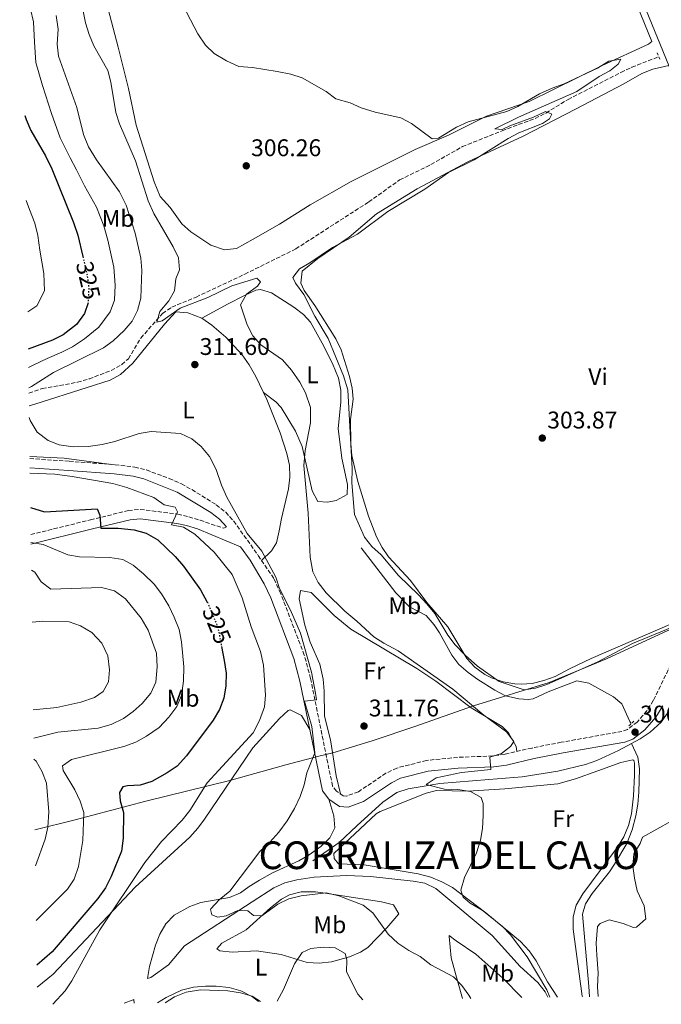
# Model space of a CAD drawing. Units: metres. Extents: x 597604 to 601064, y 4701356 to 4703718.
# Drawn here: x 597629 to 597896, y 4701356 to 4701765 of the extents above; entities that cross this region are included whole.
import ezdxf
from ezdxf.enums import TextEntityAlignment as Align

# ---------------------------------------------------------------- set-up
doc = ezdxf.new("R2010")
doc.units = ezdxf.units.M
doc.header["$MEASUREMENT"] = 0
for name, pattern in [('DGN Style 2', [1.7399219301090239, 1.043953158065414, -0.6959687720436097]), ('DGN Style 3', [2.435890702152634, 1.739921930109024, -0.6959687720436097]), ('DGN Style 5', [1.217945351076317, 0.5219765790327072, -0.6959687720436097])]:
    doc.linetypes.add(name, pattern=pattern)
for name, color, linetype, lineweight in [('Acequia sin especificar', 4, 'Continuous', 0), ('Camino', 7, 'DGN Style 3', 0), ('Cota de curva de nivel directora', 7, 'Continuous', 0), ('Cota de punto acotado terreno', 7, 'Continuous', 0), ('Curva de nivel directora', 30, 'Continuous', 30), ('Curva de nivel directora no vista', 30, 'DGN Style 5', 30), ('Curva de nivel intermedia', 30, 'Continuous', 0), ('Etiqueta de uso rústico', 92, 'Continuous', 0), ('Límite de municipio', 7, 'Continuous', 0), ('Línea de cambio de uso (parcela vista)', 92, 'Continuous', 0), ('Margen derecho', 7, 'Continuous', 0), ('Pontón-alcantarilla (pasos de agua)', 1, 'DGN Style 2', 0), ('Punto acotado terreno (símbolo)', 7, 'Continuous', 0), ('Texto de Área (paraje) menor', 7, 'Continuous', 0), ('Vaguada', 142, 'DGN Style 3', 13)]:
    doc.layers.add(name, color=color, linetype=linetype, lineweight=lineweight)
doc.styles.add('Style-Arial', font='arial.ttf')

# ---------------------------------------------------------------- blocks, each defined once
blk = doc.blocks.new('5PATER')
at = {"layer": 'Punto acotado terreno (símbolo)', "linetype": 'Continuous', "lineweight": 0}
h = blk.add_hatch(color=51, dxfattribs=at)
edge = h.paths.add_edge_path()
edge.add_ellipse((0, 0), major_axis=(-0.1095731443231308, -0.1110710700762829), ratio=0.9994222409660317, start_angle=0, end_angle=360)

msp = doc.modelspace()

# ---------------------------------------------------------------- linework, layer by layer
at = {"layer": 'Acequia sin especificar', "color": 4, "linetype": 'Continuous', "lineweight": 0}
for points in [[(597883.2100000001, 4701473.01, 306.2599999999948), (597882.5899999999, 4701473.850000001, 306.5), (597879.3099999996, 4701481.210000001, 306.0099999999948), (597875.7999999998, 4701484.16, 306.0299999999988), (597865.5099999999, 4701489.779999999, 305.7700000000041), (597860.6200000001, 4701490.810000001, 305.7700000000041), (597848.6900000004, 4701486.199999999, 305.5200000000041), (597842.5300000003, 4701483.26, 305.5200000000041), (597840.3300000001, 4701483.09, 305.7700000000041), (597836.5599999996, 4701483.289999999, 305.6600000000035), (597831.0300000003, 4701484.609999999, 305.5099999999948), (597826.5599999996, 4701486.869999999, 305.3899999999995), (597819.5199999996, 4701491.390000001, 305.2100000000065), (597815.4199999999, 4701494.220000001, 305.1199999999953), (597811.6699999999, 4701497.560000001, 305.0299999999988), (597808.6799999997, 4701501.449999999, 305), (597803.5199999996, 4701510.689999999, 305.2799999999988), (597801.3099999996, 4701514.09, 305.0800000000018), (597798.04, 4701517.880000001, 304.7899999999936), (597791.1200000001, 4701521.52, 304.5399999999936), (597785.4500000002, 4701527.310000001, 304.5399999999936), (597771.0199999996, 4701546.01, 304.5399999999936)], [(597883.2199999997, 4701464.720000001, 306.1900000000023), (597886.8799999999, 4701466.720000001, 306.1100000000006), (597891.0499999998, 4701469.51, 305.9799999999959), (597895.6100000005, 4701473.630000001, 305.5500000000029), (597898.5199999996, 4701477.710000001, 305.2400000000052), (597903.9800000006, 4701489.689999999, 305.2400000000052), (597907.9699999997, 4701497.039999999, 305.1000000000058), (597910.8499999996, 4701501.49, 304.9900000000052), (597914.1600000003, 4701505.25, 304.8800000000047), (597917.9900000002, 4701508.480000001, 304.75), (597927.8099999996, 4701513.779999999, 304.2599999999948), (597937.79, 4701517.84, 303.9199999999983), (597943.8899999997, 4701520.66, 303.7299999999959), (597957.4100000003, 4701526.300000001, 302.7899999999936), (597971.0999999996, 4701531.58, 303.0399999999936)], [(597750.9400000004, 4701416.050000001, 312.6000000000058), (597761.9699999997, 4701423.600000001, 312.2599999999948), (597769.2300000006, 4701430.5, 311.8600000000006), (597780.0099999999, 4701440.439999999, 310.3899999999995), (597785.8700000001, 4701444.350000001, 310.0500000000029), (597790.6399999997, 4701445.939999999, 309.8999999999942), (597795.4900000002, 4701446.810000001, 309.8999999999942), (597803.7400000002, 4701448.189999999, 308.9199999999983), (597824.0099999999, 4701449.77, 308.429999999993), (597837.9100000003, 4701450.9, 307.3699999999953), (597852.75, 4701453.24, 307.1999999999971), (597864.1299999999, 4701456.050000001, 306.6399999999995), (597868.8700000001, 4701457.699999999, 306.4700000000012), (597877.9299999997, 4701461.83, 306.3099999999977), (597883.2199999997, 4701464.720000001, 306.1900000000023)], [(597865.8799999999, 4701359.619999999, 307.1000000000058), (597865.5300000003, 4701363.890000001, 307.179999999993), (597862.9500000002, 4701393.82, 306.929999999993), (597864.1399999997, 4701398.140000001, 306.929999999993), (597866.9400000004, 4701402.49, 306.929999999993), (597874.1100000005, 4701411.41, 307.1699999999983), (597876.2400000002, 4701414.640000001, 307.1300000000047), (597881.2999999998, 4701423.279999999, 306.929999999993), (597883.5599999996, 4701428.859999999, 306.929999999993), (597885.0599999996, 4701434.699999999, 306.3899999999995), (597885.9100000003, 4701439.600000001, 305.6999999999971), (597886.2699999996, 4701444.560000001, 305.4499999999971), (597886.6500000004, 4701454.17, 306.0399999999936), (597885.8799999999, 4701459.029999999, 306.1900000000023), (597883.2199999997, 4701464.720000001, 306.1900000000023)]]:
    msp.add_polyline3d(points, dxfattribs=at)
at = {"layer": 'Camino', "color": 7, "linetype": 'DGN Style 3', "lineweight": 0}
for points in [[(597633.510000002, 4701583.060000001, 317.3800000000046), (597649.889999999, 4701581.940000001, 317.050000000003), (597668.9400000017, 4701580.53, 317.2200000000011), (597677.109999999, 4701579.560000001, 317.3300000000019), (597681.9400000015, 4701578.330000001, 317.3899999999995), (597691.3899999997, 4701574.810000001, 317.520000000004), (597696.4400000012, 4701572.53, 317.4799999999959), (597700.8299999988, 4701570.190000001, 317.300000000003), (597710.8999999983, 4701563.850000001, 316.6699999999983), (597714.839999999, 4701560.76, 316.3800000000046), (597718.1600000004, 4701557.09, 316.1000000000058), (597728.1299999993, 4701543.140000001, 315.1600000000036)], [(597633.9499999977, 4701551.52, 328.8999999999944), (597658.6799999999, 4701557.610000002, 324.2899999999936), (597674.4499999991, 4701561.470000001, 322.3899999999995), (597679.370000001, 4701561.970000002, 321.5000000000001), (597694.9699999981, 4701559.970000002, 318.6100000000007), (597699.480000001, 4701558.850000001, 317.1399999999995), (597704.1999999996, 4701557.430000001, 316.4400000000024), (597714.07, 4701554.130000001, 316.1699999999982), (597715.1499999973, 4701554.670000002, 316.1000000000058)], [(597899.57, 4701497.5, 305.9100000000034), (597892.319999999, 4701482.540000002, 306.0099999999948), (597889.6799999992, 4701478.330000001, 306.1000000000058), (597885.6400000004, 4701473.660000003, 306.2599999999948), (597881.6000000013, 4701470.52, 306.4199999999982), (597879.3099999981, 4701469.720000002, 306.5000000000001), (597854.1000000018, 4701465.290000001, 307.479999999996), (597841.9899999973, 4701462.880000002, 308.7100000000065), (597830.6499999982, 4701460.270000001, 309.4400000000024), (597825.6999999994, 4701459.590000002, 309.6999999999972), (597811.0799999969, 4701458.99, 310.4199999999983), (597798.1499999987, 4701457.730000001, 310.9100000000035), (597785.8599999995, 4701454.560000002, 311.6499999999942), (597781.3599999979, 4701452.420000001, 311.9199999999984), (597769.9200000005, 4701444.720000001, 312.6300000000047), (597765.0700000002, 4701442.900000001, 312.8099999999976), (597763.6599999998, 4701443, 312.8699999999954), (597760.800000001, 4701444.990000002, 313.6100000000006), (597759.1700000014, 4701447.07, 313.8500000000059), (597750.0499999997, 4701491.710000001, 315.0000000000002), (597747.4600000014, 4701501.440000001, 315.1600000000036), (597737.6900000013, 4701527, 315.3300000000017), (597734.77, 4701533.280000002, 315.2799999999991), (597728.1299999993, 4701543.140000001, 315.1600000000036)]]:
    msp.add_polyline3d(points, dxfattribs=at)
at = {"layer": 'Curva de nivel directora', "color": 30, "linetype": 'Continuous', "lineweight": 30, "elevation": 325, "flags": 128}
for points in [[(597631.519999998, 4701725.470000001), (597631.9699999995, 4701723.87), (597633.9099999998, 4701719.279999999), (597640.0599999987, 4701708.720000001), (597642.6899999996, 4701703.430000001), (597651.7199999996, 4701681.140000001), (597653.480000001, 4701675.810000001), (597655.5099999983, 4701666.949999999)], [(597657.6899999998, 4701647.730000001), (597656.2599999993, 4701643.250000002), (597652.8399999995, 4701638.740000002), (597647.3900000001, 4701634.420000001), (597642.9100000008, 4701632.17), (597632.8700000005, 4701628.530000002)], [(597633.789999999, 4701562.689999999), (597639.6099999994, 4701560.890000002), (597661.4800000007, 4701562.15), (597662.5999999982, 4701559.500000002), (597663.0000000006, 4701554.190000001), (597670.2299999992, 4701554.190000001), (597676.8299999996, 4701553.42), (597681.85, 4701552.15), (597686.6699999989, 4701549.32), (597693.9099999986, 4701542.420000001), (597697.2500000002, 4701538.42), (597704.3400000002, 4701528.590000002), (597707.199999999, 4701523.420000002)], [(597713.1099999989, 4701505.07), (597714.26, 4701499.17), (597715.04, 4701493.970000001), (597714.9500000007, 4701488.730000001), (597714.079999999, 4701483.53), (597712.1900000002, 4701478.900000001), (597709.5999999996, 4701474.439999999), (597698.5600000002, 4701459.560000001), (597694.72, 4701455.36), (597690.5999999985, 4701452.53), (597684.1199999986, 4701448.940000001), (597679.3299999986, 4701447.510000001), (597674.1299999995, 4701447.210000001), (597672.1200000001, 4701446.699999999), (597670.7000000008, 4701444.390000002), (597670.9899999991, 4701440.920000001), (597672.4299999987, 4701436.050000001), (597672.319999999, 4701425.430000002), (597671.539999999, 4701420.030000002), (597667.2499999997, 4701409.460000001), (597664.8899999993, 4701404.86), (597661.7499999988, 4701400.320000002), (597642.7299999997, 4701378.180000001), (597636.449999999, 4701372.770000001)]]:
    msp.add_lwpolyline(points, dxfattribs=at)
at = {"layer": 'Curva de nivel directora no vista', "color": 30, "linetype": 'DGN Style 5', "lineweight": 30, "elevation": 325, "flags": 128}
for points in [[(597655.5099999983, 4701666.949999999), (597657.3500000001, 4701658.949999999), (597658.0000000005, 4701653.990000002), (597657.769999998, 4701648.010000001), (597657.6899999998, 4701647.730000001)], [(597707.199999999, 4701523.420000002), (597707.369999999, 4701523.130000001), (597711.6000000001, 4701512.84), (597713.1099999989, 4701505.07)]]:
    msp.add_lwpolyline(points, dxfattribs=at)
at = {"layer": 'Curva de nivel intermedia', "color": 30, "linetype": 'Continuous', "lineweight": 0, "flags": 128}
for points, elevation in [([(597629.3200000009, 4701882.930000001), (597631.29, 4701879.91), (597635.3200000002, 4701868.689999999), (597641.3000000014, 4701840.109999998), (597648.2999999998, 4701810.91), (597650.3700000017, 4701800.039999999), (597652.8600000017, 4701782.510000001), (597656.7000000018, 4701763.939999999), (597658.0899999999, 4701759.140000001), (597660.1399999995, 4701754.390000001), (597665.9600000001, 4701744.279999999), (597667.1900000017, 4701739.430000001), (597669.2900000004, 4701726.81), (597670.7300000021, 4701722.02), (597677.4000000019, 4701706.720000001), (597682.6299999999, 4701690.119999999), (597685.0599999996, 4701684.819999999)], 310), ([(597695.4599999998, 4701774.32), (597703.320000001, 4701759.439999999), (597706.5000000016, 4701754.779999998), (597710.0900000014, 4701751.300000001), (597715.1800000009, 4701748.29), (597720.2700000004, 4701745.909999999), (597726.0000000015, 4701745.429999999), (597736.1300000013, 4701743.84), (597741.8300000009, 4701742.710000001), (597746.5899999996, 4701741.159999999), (597756.4900000015, 4701735.48), (597760.5999999997, 4701732.42), (597766.5200000008, 4701730.789999999), (597771.0899999995, 4701728.75), (597776.8200000004, 4701726.970000001), (597787.5500000016, 4701724.539999999), (597791.9500000004, 4701722.16), (597800.4700000009, 4701715.88), (597803.1799999999, 4701716.17), (597810.6000000008, 4701720.71), (597815.5300000015, 4701722.9), (597831.5600000002, 4701727.25), (597836.1399999999, 4701729.25), (597845.1600000011, 4701734.59), (597850.2900000009, 4701736.92), (597855.3899999993, 4701738.689999999), (597869.2200000007, 4701745.17), (597873.91, 4701748.029999998), (597878.8400000008, 4701748.899999999), (597877.7900000003, 4701746.800000001), (597874.3000000012, 4701744.029999999), (597869.9000000001, 4701741.66), (597860.6300000009, 4701735.48), (597836.3700000001, 4701724.880000001), (597826.5599999999, 4701720.01), (597829.6500000012, 4701719.689999999), (597832.8300000018, 4701721.230000001), (597842.6199999999, 4701724.809999999), (597847.5900000008, 4701727.21)], 305.0000000000001), ([(597633.7900000013, 4701769.73), (597635.11, 4701764.42), (597635.4500000019, 4701755.970000001), (597636.0199999998, 4701747.599999999), (597638.74, 4701737.99), (597642.4700000006, 4701726.34), (597646.1400000006, 4701716.3), (597650.3099999992, 4701707.969999999), (597652.910000001, 4701702.96), (597656.2400000015, 4701696.3), (597661.2599999994, 4701687.49), (597664.2600000012, 4701679.679999999), (597665.9100000008, 4701673.769999999), (597668.4600000011, 4701662.600000001), (597668.9000000014, 4701655.13), (597668.66, 4701648.84), (597666.8699999996, 4701644.060000001), (597662.2000000004, 4701637.599999999), (597656.2100000001, 4701632.78), (597651.2400000013, 4701629.51), (597646.7599999999, 4701627.270000001), (597640.7800000006, 4701624.630000001), (597635.2400000019, 4701622.050000001), (597632.9800000021, 4701620.84)], 319.9999999999999), ([(597644.5200000001, 4701767.109999999), (597645.2700000011, 4701761.390000001), (597644.9200000003, 4701755.21), (597645.3800000006, 4701750.23), (597652.9700000014, 4701728.81), (597655.8500000002, 4701717.649999999), (597657.9300000012, 4701712.509999999), (597661.2500000005, 4701707.130000001), (597670.8000000013, 4701693.829999999), (597673.5599999996, 4701688.329999999), (597677.2300000021, 4701676.609999999), (597679.57, 4701666.259999999), (597680.0100000004, 4701661.27), (597679.540000001, 4701649.66), (597678.2800000003, 4701644.550000001), (597675.9600000002, 4701640.119999998), (597672.7100000002, 4701636.210000001), (597668.1300000004, 4701631.939999999), (597664.0500000011, 4701629.039999999), (597643.3500000011, 4701618.789999999), (597634.1700000013, 4701613.03), (597633.1000000006, 4701612.470000001)], 315.0000000000001), ([(597847.5900000008, 4701727.21), (597850.1700000003, 4701726.119999999), (597849.2000000001, 4701724.109999999), (597846.2899999999, 4701722.189999999), (597836.5199999999, 4701718.289999999), (597832.0600000008, 4701716.029999999), (597817.920000001, 4701707.12), (597807.2800000015, 4701701.829999999), (597797.5100000015, 4701694.949999999), (597782.1300000013, 4701685.609999998), (597769.4900000013, 4701676.259999999), (597759.1300000013, 4701670.77), (597749.7200000011, 4701664.32), (597745.4200000007, 4701661.819999999), (597742.7100000016, 4701658.21), (597743.7700000011, 4701655.960000001), (597747.2100000011, 4701651.16), (597751.8500000013, 4701642.25), (597757.3299999997, 4701632.939999999), (597763.7600000004, 4701617.359999999), (597765.5100000005, 4701611.680000001), (597767.2699999996, 4701578.839999998), (597767.16, 4701573.060000001), (597768.2300000007, 4701559.800000002)], 305.0000000000001), ([(597632.0099999999, 4701690.189999999), (597633.350000001, 4701686.439999999), (597635.6100000007, 4701680.850000001), (597636.8600000001, 4701675.630000001), (597637.7200000007, 4701669.600000001), (597639.3900000004, 4701659.949999998), (597639.6800000009, 4701652.659999999), (597636.3900000007, 4701646.48), (597632.6600000003, 4701644.01)], 330), ([(597685.0599999996, 4701684.819999999), (597693.0300000003, 4701671.009999998), (597695.2300000018, 4701666.380000002), (597695.7000000012, 4701661.46), (597694.0800000008, 4701657.680000001), (597693.550000001, 4701652.7), (597691.1900000006, 4701648.59), (597687.4600000002, 4701644.199999999), (597686.2599999999, 4701639.77), (597688.4600000015, 4701640.279999999), (597695.9100000013, 4701645.519999999), (597707.4200000004, 4701649.990000002), (597717.4299999995, 4701654.83), (597727.7200000002, 4701658.04), (597729.2699999993, 4701656.470000001), (597728.0100000009, 4701654.66), (597723.450000001, 4701651.289999999), (597720.97, 4701646.910000001), (597723.6900000002, 4701638.59), (597726.0800000018, 4701633.980000001), (597729.4400000013, 4701630.259999999), (597738.3700000009, 4701624.119999998), (597742.1300000005, 4701619.749999999), (597745.6100000006, 4701614.8), (597747.9599999998, 4701610.41), (597750.070000002, 4701604.259999999), (597750.0900000001, 4701597.84), (597747.8700000005, 4701586.469999999), (597747.2300000011, 4701580.140000001), (597749.0900000008, 4701560.369999999), (597749.9300000012, 4701542.079999999), (597750.9600000016, 4701536.029999998), (597753.2100000002, 4701531.56), (597756.600000001, 4701527.319999999), (597764.240000001, 4701519.74), (597769.2000000008, 4701515.520000001)], 310), ([(597633.2700000005, 4701600.079999999), (597633.7100000008, 4701598.930000001), (597636.5100000014, 4701594.050000001), (597641.0800000002, 4701590.52), (597645.7699999996, 4701588.789999999), (597651.5800000011, 4701587.929999999), (597657.7700000004, 4701588.060000001), (597663.5900000007, 4701588.890000001), (597668.8500000001, 4701590.159999999), (597678.9500000009, 4701593.449999999), (597683.8800000016, 4701594.349999999), (597696.020000001, 4701593.539999999), (597700.8100000009, 4701591.199999999), (597704.6900000012, 4701588.039999999), (597708.0500000007, 4701583.970000001), (597710.8899999993, 4701578.53), (597713.0599999997, 4701571.999999999), (597715.2800000014, 4701567.079999999), (597723.8100000009, 4701551.940000001)], 315), ([(597633.5900000001, 4701577.01), (597643.9500000002, 4701576.529999999), (597651.0600000003, 4701575.609999998), (597667.9200000003, 4701572.720000001), (597673.800000001, 4701571.08), (597685.0300000005, 4701566.960000001), (597689.2800000019, 4701563.9), (597693.8000000013, 4701562.899999999), (597694.7800000004, 4701560.92), (597692.3700000008, 4701555.539999999), (597697.2900000005, 4701554.609999999), (597702.0100000012, 4701551.63), (597709.9999999999, 4701544.220000001), (597717.5099999999, 4701534.939999999), (597721.6800000007, 4701525.279999999), (597725.4400000004, 4701513.17), (597729.2200000001, 4701502.939999999), (597730.5900000002, 4701497.259999999), (597731.3200000012, 4701484.88), (597730.8899999998, 4701479.909999999), (597728.8899999993, 4701474.359999999), (597726.2200000006, 4701469.23), (597707.2000000012, 4701448.359999999), (597699.89, 4701436.909999999), (597696.8300000001, 4701432.949999998), (597688.1900000012, 4701424.109999998), (597681.2300000007, 4701415.390000001), (597662.5300000012, 4701387.34), (597650.9200000018, 4701366.199999999), (597648.1299999999, 4701362.050000001), (597643.0800000007, 4701356.449999999)], 319.9999999999999), ([(597768.2300000007, 4701559.800000002), (597772.4500000007, 4701550.409999999), (597775.5399999997, 4701546.550000001), (597779.3000000014, 4701543.119999998), (597786.5800000015, 4701534.52), (597794.8600000006, 4701526.550000001), (597798.3000000005, 4701522.710000001), (597801.5900000008, 4701518.699999998), (597807.0400000003, 4701509.699999999), (597810.1200000002, 4701505.759999999), (597814.270000001, 4701501.409999999), (597819.4000000006, 4701496.890000001), (597828.3400000014, 4701490.54), (597838.7800000019, 4701487.08), (597843.3900000008, 4701487.730000001), (597848.1500000019, 4701489.270000001), (597868.9700000003, 4701498.510000001), (597883.6599999999, 4701506.34), (597904.8899999997, 4701514.999999999)], 305.0000000000001), ([(597723.8100000009, 4701551.940000001), (597729.7800000011, 4701544.600000001), (597735.6100000005, 4701533.859999999), (597737.1000000013, 4701529.079999999), (597741.7000000014, 4701520.149999999), (597745.89, 4701510.5), (597750.4499999998, 4701494.34), (597752.1700000009, 4701485.699999998), (597752.4800000016, 4701482.819999999), (597747.6100000012, 4701482.279999998), (597750.5200000014, 4701471.789999999), (597751.810000001, 4701460.83), (597748.4900000017, 4701452.57), (597747.4700000003, 4701447.649999999), (597745.7800000005, 4701442.749999999), (597743.4200000003, 4701437.74), (597740.4100000015, 4701432.699999998), (597736.9500000017, 4701427.890000001), (597733.1699999997, 4701423.720000002), (597729.03, 4701419.939999999), (597716.550000001, 4701403.49), (597712.0800000007, 4701399.769999999), (597708.7200000011, 4701396.05), (597708.5300000012, 4701395.789999999), (597709.0200000008, 4701393.570000002), (597711.5100000007, 4701392.640000001), (597715.0199999999, 4701393.15), (597719.9100000005, 4701395.470000001), (597724.0400000011, 4701395.220000001), (597726.4400000017, 4701393.32), (597729.8300000003, 4701393.180000001), (597736.4599999998, 4701398.05), (597740.9800000016, 4701400.180000001), (597746.1400000004, 4701401.45), (597756.5000000005, 4701402.680000001), (597761.7400000021, 4701401.550000001), (597771.8600000006, 4701397.679999999), (597775.8600000015, 4701394.390000002), (597782.3100000002, 4701385.569999999), (597786.2300000006, 4701381.900000001), (597790.7900000004, 4701378.81), (597795.510000001, 4701376.239999999), (597800.0400000018, 4701372.890000001), (597809.4500000018, 4701367.899999999), (597812.7900000013, 4701364.300000001), (597815.7300000006, 4701360.249999999), (597816.5700000009, 4701358.92)], 315.0000000000001), ([(597634.0000000015, 4701548.17), (597639.0000000015, 4701547.449999999), (597649.2400000008, 4701543.08), (597654.1700000016, 4701542.230000001), (597666.6799999997, 4701541.940000001), (597672.1500000014, 4701541.180000001), (597676.3600000002, 4701538.8), (597680.7400000012, 4701535.259999999), (597685.1500000012, 4701530.949999999), (597688.1300000007, 4701526.939999999), (597691.2000000018, 4701521.880000002), (597693.4999999997, 4701517.259999999)], 330.0000000000001), ([(597634.16, 4701536.720000001), (597635.6399999997, 4701535.84), (597638.1900000002, 4701531.910000001), (597642.2500000015, 4701528.859999999), (597663.2100000007, 4701529.519999999), (597668.7400000005, 4701528.09), (597673.230000001, 4701524.869999997), (597679.7100000008, 4701516.800000001), (597682.6100000021, 4701511.820000002), (597686.1400000014, 4701502.25), (597686.3800000006, 4701496.55), (597685.8700000009, 4701490.17), (597683.79, 4701485.640000001), (597680.0999999997, 4701481.310000001), (597676.4400000008, 4701477.970000002), (597672.3500000003, 4701475.09), (597667.2699999998, 4701472.619999998), (597661.920000001, 4701471.149999999), (597645.1300000004, 4701469.520000001), (597635.1300000001, 4701466.939999999)], 335), ([(597634.4599999995, 4701515.140000001), (597638.9800000014, 4701515.509999999), (597649.86, 4701515.259999999), (597654.5600000005, 4701513.58), (597659.2099999997, 4701510.869999999), (597663.4600000011, 4701506.430000001), (597665.8900000007, 4701501.13), (597666.6100000005, 4701495.350000001), (597666.2300000006, 4701490.37), (597664.0199999998, 4701486.369999999), (597660.3800000009, 4701483.84), (597654.7599999994, 4701481.869999999), (597644.7000000011, 4701479.65), (597634.9700000014, 4701478.789999999)], 340.0000000000001), ([(597693.4999999997, 4701517.259999999), (597695.4500000009, 4701512.029999998), (597696.5100000005, 4701506.949999998), (597697.4100000013, 4701496.559999999), (597697.3399999996, 4701490.600000001), (597696.5100000005, 4701484.730000001), (597694.5000000009, 4701480.159999999), (597691.2199999997, 4701475.630000001), (597687.1600000006, 4701471.409999999), (597681.9500000004, 4701467.800000002), (597677.5899999996, 4701465.359999998), (597672.5300000014, 4701463.53), (597650.8600000013, 4701458.17), (597647.1300000009, 4701455.529999998), (597647.3400000009, 4701453.51), (597652.1599999999, 4701445.53), (597654.4700000011, 4701440.81), (597656.0100000012, 4701436.029999998), (597655.4900000005, 4701424.470000001), (597653.7800000005, 4701413.699999998), (597651.9400000009, 4701408.459999999), (597649.2200000007, 4701404.239999999), (597636.1900000018, 4701391.28)], 330.0000000000001), ([(597769.2000000008, 4701515.520000001), (597776.3100000009, 4701509.069999999), (597780.4800000017, 4701506.359999998), (597786.4299999995, 4701503.249999999), (597809.0499999997, 4701487.25), (597821.950000001, 4701476.480000001), (597831.3299999998, 4701469.63), (597834.3800000009, 4701465.62), (597833.1000000001, 4701463.480000001), (597829.3000000003, 4701460.609999998), (597824.4299999998, 4701459.02), (597824.9000000014, 4701453.970000001), (597812.7500000009, 4701452.680000001), (597802.2500000001, 4701450.539999999), (597798.0800000015, 4701447.779999998), (597805.660000001, 4701445.720000001), (597811.2199999999, 4701445.59), (597816.5100000006, 4701444.869999998), (597820.8200000002, 4701442.309999999), (597821.740000001, 4701439.800000001), (597821.740000001, 4701434.800000001), (597821.5000000017, 4701429.48), (597820.6700000003, 4701424.550000001), (597818.9500000014, 4701419.350000001), (597813.9100000011, 4701409.069999999), (597812.3900000012, 4701403.800000002), (597813.3400000011, 4701400.970000001), (597816.2800000004, 4701398.380000001), (597821.2500000015, 4701395.550000002), (597829.5799999997, 4701388.869999998), (597833.0399999998, 4701385.259999998), (597839.9900000012, 4701376.230000001), (597848.1100000015, 4701362.449999998), (597849.4100000003, 4701359.390000001)], 310), ([(597635.2500000009, 4701458.21), (597636.1200000005, 4701457.359999998), (597638.6500000005, 4701453.050000002), (597640.3899999994, 4701448.239999999), (597641.3799999997, 4701436.41), (597640.9700000007, 4701429.990000002), (597639.9, 4701424.98), (597635.87, 4701413.949999999)], 334.9999999999999), ([(597736.2000000007, 4701357.77), (597738.8899999994, 4701362.649999999), (597743.3799999999, 4701373.3), (597746.6100000021, 4701377.939999998), (597750.1100000001, 4701379.599999999), (597755.3100000013, 4701380.189999999), (597760.3000000003, 4701379.949999999), (597764.3900000006, 4701377.5), (597765.1200000015, 4701374.920000001), (597765.0000000009, 4701369.920000001), (597769.7200000016, 4701360.630000001), (597771.76, 4701358.279999999)], 319.9999999999999), ([(597689.6900000009, 4701357.109999998), (597693.5100000009, 4701359.599999999), (597698.4400000017, 4701361.529999999), (597704.3100000012, 4701362.439999999), (597715.7799999999, 4701362.029999998), (597720.97, 4701361.259999999), (597725.750000001, 4701359.769999999), (597729.2300000013, 4701357.67)], 319.9999999999999)]:
    msp.add_lwpolyline(points, dxfattribs=dict(at, elevation=elevation))
at = {"layer": 'Límite de municipio', "color": 7, "linetype": 'Continuous', "lineweight": 0}
msp.add_polyline3d([(598078.620000001, 4701558.600000001, 302), (598056.5799999982, 4701554.52, 301.89), (597984.6400000006, 4701540.369999999, 302.62), (597974.870000001, 4701539.290000001, 303.86), (597969.5500000007, 4701538.699999999, 304.0300000000001), (597921.6900000013, 4701520.16, 304.93), (597898.3299999982, 4701511.609999999, 305.04), (597872.9699999989, 4701499.84, 305.0300000000001), (597849.120000001, 4701490.119999999, 304.73), (597817.7600000016, 4701480.4, 309.89), (597793.379999999, 4701471.83, 311.2200000000001), (597775.6799999997, 4701465.92, 311.7800000000001), (597759.370000001, 4701460.92, 312.52), (597753.5500000007, 4701459.540000001, 314.68), (597739.7600000016, 4701455.859999999, 315.7), (597716.4899999984, 4701449.33, 317.4100000000001), (597681.6900000013, 4701440.82, 323.21), (597652.3299999982, 4701433.040000001, 331.2), (597635.6700000018, 4701428.850000001, 337)], dxfattribs=at)
at = {"layer": 'Línea de cambio de uso (parcela vista)', "color": 92, "linetype": 'Continuous', "lineweight": 0, "extrusion": (-0.005155975155203439, 0.08500998851519012, 0.9963667586651245), "elevation": 396915.0583596241, "flags": 128}
msp.add_lwpolyline([(-881205.5263845859, -4639827.815387418), (-881186.0873734623, -4639831.572746404), (-881171.9134495049, -4639833.09917349)], dxfattribs=at)
at = {"layer": 'Línea de cambio de uso (parcela vista)', "color": 92, "linetype": 'Continuous', "lineweight": 0}
for points in [[(597854.7400000002, 4701846.25, 303.8099999999977), (597858.2199999997, 4701839.390000001, 303.8099999999977), (597860, 4701834.730000001, 303.8600000000006), (597863.1100000005, 4701824.039999999, 304.0599999999977), (597873.1900000004, 4701801.970000001, 304.3000000000029), (597891.75, 4701756.220000001, 304.5500000000029), (597890.3600000005, 4701755.130000001, 304.3000000000029), (597871.1399999997, 4701746.26, 304.5500000000029), (597840.8399999999, 4701731.359999999, 304.5500000000029), (597823.1299999999, 4701725.300000001, 305.0399999999936), (597807.2699999996, 4701717.430000001, 305.0399999999936), (597793.5099999999, 4701711.430000001, 304.8300000000018), (597766.9800000006, 4701698.15, 306.8999999999942)], [(597664.6799999997, 4701775.060000001, 306.3500000000058), (597670.2300000006, 4701753.960000001, 306.429999999993), (597674.4699999997, 4701736.730000001, 307.1399999999995), (597677.7000000002, 4701721.51, 307.6100000000006), (597685.1399999997, 4701698.039999999, 307.9900000000052), (597687.6799999997, 4701691.869999999, 308.0800000000018), (597691.7800000003, 4701687.369999999, 308.320000000007), (597696.6100000005, 4701680.539999999, 308.0800000000018), (597700.3600000005, 4701677.230000001, 307.9100000000035), (597708.6600000003, 4701671.74, 307.8500000000058), (597714.4000000004, 4701669.699999999, 307.8500000000058), (597719.3700000001, 4701670.26, 307.8500000000058), (597726.29, 4701674.220000001, 308.0800000000018), (597737.1900000004, 4701680.470000001, 307.6100000000006), (597749.9400000004, 4701688.369999999, 307.6600000000035), (597766.9800000006, 4701698.15, 306.8999999999942)], [(597898.7199999997, 4701746.279999999, 304.1999999999971), (597892.2000000002, 4701744.779999999, 304.1999999999971), (597887.5700000003, 4701742.99, 304.1999999999971), (597880.1399999997, 4701738.680000001, 304.1999999999971), (597860.3099999996, 4701728.289999999, 304.4499999999971), (597838.0999999996, 4701716.800000001, 304.1999999999971), (597815.3200000003, 4701706.34, 304.4499999999971), (597794.3200000003, 4701695.109999999, 304.4499999999971), (597777.4299999997, 4701684.699999999, 304.4499999999971), (597766.0300000003, 4701674.949999999, 304.2100000000065), (597753.0800000001, 4701666.09, 304.4499999999971), (597746.5999999996, 4701660.91, 304.9400000000023), (597746.0099999999, 4701655.970000001, 304.4900000000052), (597747.4699999997, 4701652.869999999, 304.1999999999971), (597751.9000000004, 4701646.58, 303.9600000000065), (597760.5999999996, 4701632.75, 303.9600000000065), (597762.7300000006, 4701628.25, 304.0800000000018), (597766.2800000003, 4701617.15, 304.1999999999971), (597767.2800000003, 4701612.25, 304.1999999999971), (597767.7100000001, 4701607.75, 304.1999999999971), (597766.6500000004, 4701599.310000001, 304.1999999999971), (597766.7300000006, 4701589.310000001, 304.3600000000006), (597767.2100000001, 4701584.32, 304.4400000000023), (597769.6500000004, 4701573.49, 304.4499999999971), (597774.0899999999, 4701559.17, 304.4499999999971), (597777.4199999999, 4701550.630000001, 304.3800000000047), (597779.7599999999, 4701546.199999999, 304.2599999999948), (597782.4000000004, 4701542.279999999, 304.1999999999971), (597791.5300000003, 4701532.430000001, 304.1999999999971), (597798.3799999999, 4701523.369999999, 304.1999999999971), (597807.04, 4701513.24, 304.1999999999971), (597814.9500000002, 4701500.09, 304.1999999999971), (597818.2800000003, 4701496.380000001, 304.2599999999948), (597822.3600000005, 4701493.470000001, 304.3800000000047), (597825.1600000003, 4701492.039999999, 304.4499999999971), (597830.0300000003, 4701490.33, 304.5), (597834.9199999999, 4701489.49, 304.4799999999959), (597837.6600000003, 4701489.33, 304.4499999999971), (597842.0599999996, 4701489.67, 303.7100000000065), (597846.9199999999, 4701490.869999999, 303.6199999999953), (597851.6200000001, 4701492.58, 303.6900000000023), (597857.5599999996, 4701495.789999999, 303.9600000000065), (597866.5999999996, 4701500.07, 303.9700000000012), (597905.3399999999, 4701516.83, 303.5599999999977)], [(597704.9100000003, 4701641.34, 310.570000000007), (597711.2800000003, 4701644.779999999, 309.3500000000058), (597715.6399999997, 4701647.130000001, 308.9900000000052), (597722.5999999996, 4701650.83, 309.1000000000058), (597727.2800000003, 4701652.960000001, 308.9100000000035), (597729.29, 4701653.32, 308.8600000000006), (597733.8300000001, 4701651.92, 308.9499999999971), (597743.0999999996, 4701645.880000001, 309.1199999999953), (597747.0899999999, 4701642.930000001, 309.1300000000047), (597750.0199999996, 4701639.689999999, 309.1000000000058), (597754.9400000004, 4701630.99, 308.9199999999983), (597759.1500000004, 4701622.51, 308.8500000000058), (597761.6600000003, 4701616.52, 308.8600000000006), (597762.5599999996, 4701611.539999999, 308.7899999999936), (597762.5700000003, 4701606.529999999, 308.679999999993), (597761.5700000003, 4701595.619999999, 308.3699999999953), (597763.0300000003, 4701583.189999999, 308.1199999999953), (597765.3600000005, 4701572.310000001, 307.3899999999995), (597765.1900000004, 4701568.119999999, 307.3899999999995), (597760.6699999999, 4701565.59, 307.6900000000023), (597757.0800000001, 4701565.029999999, 308.1199999999953), (597753.1299999999, 4701565.220000001, 309.1000000000058), (597750.6900000004, 4701569.689999999, 309.4400000000023), (597746.6200000001, 4701588.130000001, 310.0099999999948), (597743.8700000001, 4701594.449999999, 310.570000000007), (597737.79, 4701604.230000001, 311.6399999999995), (597735.6399999997, 4701606.619999999, 311.8000000000029), (597730.4600000001, 4701610.560000001, 312.0399999999936)], [(597633.2000000002, 4701605.01, 314.6699999999983), (597635.6699999999, 4701605.699999999, 314.4900000000052), (597657.2599999999, 4701612.550000001, 313.7599999999948), (597666.8200000003, 4701615.65, 312.820000000007), (597671.2100000001, 4701617.99, 312.3800000000047), (597676.25, 4701622.75, 312.179999999993), (597689.3700000001, 4701638.890000001, 311.5500000000029), (597694.1399999997, 4701643.939999999, 311.3099999999977), (597699.1100000005, 4701643.640000001, 311.3099999999977), (597704.9100000003, 4701641.34, 311.3099999999977)], [(597704.9100000003, 4701641.34, 311.3099999999977), (597709.0899999999, 4701638.529999999, 311.4499999999971), (597714.8600000005, 4701633.51, 311.8000000000029), (597721.6600000003, 4701626.140000001, 311.9499999999971), (597724.5599999996, 4701622.060000001, 312.0299999999988), (597727.3499999996, 4701617.130000001, 312.1900000000023), (597731.8799999999, 4701607.550000001, 312.5299999999988), (597737.4100000003, 4701593.689999999, 312.5), (597740.2000000002, 4701585.24, 312.6699999999983), (597741.29, 4701580.33, 312.8600000000006), (597741.5199999996, 4701575.369999999, 313.0200000000041), (597740.9000000004, 4701570.470000001, 313.1000000000058), (597737.9500000002, 4701558.130000001, 313.2700000000041), (597737.0499999998, 4701553.029999999, 313.5599999999977), (597735.8899999997, 4701548.07, 314.0200000000041), (597733.8300000001, 4701544.779999999, 314.4900000000052), (597729.75, 4701540.730000001, 315.2299999999959)], [(597762.5, 4701443.810000001, 313.0200000000041), (597760.6799999997, 4701451.289999999, 312.5299999999988), (597758.2800000003, 4701466.34, 312.5299999999988), (597755.8399999999, 4701476.039999999, 312.5299999999988), (597755.7199999997, 4701486.539999999, 312.0399999999936), (597755.2999999998, 4701491.5, 312.070000000007), (597753.8700000001, 4701497.699999999, 312.2899999999936), (597749.9000000004, 4701506.880000001, 312.3300000000018), (597747.6399999997, 4701513.930000001, 312.0800000000018), (597745.3200000003, 4701524.77, 311.6199999999953), (597745.8300000001, 4701528.289999999, 311.5500000000029), (597750.3200000003, 4701527.41, 311.8000000000029), (597759.8799999999, 4701517.880000001, 311.8000000000029), (597766.7400000002, 4701512.220000001, 311.8000000000029), (597794.2000000002, 4701495.949999999, 311.3600000000006), (597802.04, 4701490.66, 311.25), (597816.7400000002, 4701479.5, 311.0599999999977), (597829.5800000001, 4701471.75, 310.320000000007), (597832.29, 4701469.16, 310.0800000000018), (597835.4400000004, 4701463.51, 309.5899999999965), (597835.6900000004, 4701461.430000001, 309.5899999999965)], [(597749.7699999996, 4701470.52, 315.2299999999959), (597746.3600000005, 4701476.4, 316.2100000000065), (597741.5999999996, 4701478.76, 316.4499999999971), (597740.79, 4701478.42, 316.4499999999971), (597737.0999999996, 4701475.08, 316.429999999993), (597726.1500000004, 4701462.980000001, 316.8399999999965), (597706, 4701433.350000001, 317.8300000000018), (597703.3099999996, 4701429.529999999, 317.9199999999983), (597700.0099999999, 4701425.789999999, 318.070000000007), (597677.2000000002, 4701405.130000001, 318.8999999999942), (597643.2599999999, 4701369.01, 320.5899999999965), (597636.5800000001, 4701363.539999999, 321.0399999999936)], [(597759.6600000003, 4701419.02, 312.179999999993), (597777.2999999998, 4701435.52, 311.2700000000041), (597778.9400000004, 4701436.5, 311.1999999999971), (597798.0099999999, 4701444.130000001, 310.4700000000012), (597802.3499999996, 4701445.210000001, 310.2200000000012), (597815.3899999997, 4701445, 310.2200000000012), (597830.6500000004, 4701445.91, 309.2700000000041), (597852.7100000001, 4701448, 308.3500000000058), (597859.9699999997, 4701450.09, 308.1999999999971), (597869.3099999996, 4701453.380000001, 308.2599999999948), (597878.8700000001, 4701456.83, 307.7700000000041), (597883.8300000001, 4701458.01, 307.7700000000041), (597884.2000000002, 4701457.74, 307.7700000000041), (597884.54, 4701456.539999999, 307.7700000000041), (597884.5899999999, 4701451.550000001, 308.0200000000041), (597884.1600000003, 4701442.949999999, 308.4900000000052), (597883.2300000006, 4701435.550000001, 308.75), (597881.9699999997, 4701430.680000001, 308.8000000000029), (597880.0599999996, 4701426.029999999, 308.7899999999936), (597877.5099999999, 4701421.680000001, 308.75), (597863.1100000005, 4701402.369999999, 308.679999999993), (597860.3799999999, 4701397.630000001, 308.75), (597859.0599999996, 4701392.730000001, 308.7100000000065), (597859.1299999999, 4701387.67, 308.6300000000047), (597862.8700000001, 4701359.810000001, 308.2599999999948), (597862.8799999999, 4701359.58, 308.2599999999948)], [(597848.5300000003, 4701359.369999999, 310.0399999999936), (597847.4900000002, 4701361.640000001, 310.0800000000018), (597844.3600000005, 4701365.539999999, 310.1600000000035), (597837.0800000001, 4701372.130000001, 310.320000000007), (597825.5099999999, 4701385, 310.570000000007), (597802.1100000005, 4701404.550000001, 312.0399999999936), (597797.54, 4701406.689999999, 312.2599999999948), (597792.5999999996, 4701407.640000001, 312.4499999999971), (597774.9500000002, 4701409.58, 313.6100000000006), (597764.9900000002, 4701409.949999999, 314.25), (597751.5099999999, 4701409.210000001, 314.5200000000041), (597744.3099999996, 4701408.15, 314.4900000000052), (597739.4400000004, 4701406.859999999, 314.3699999999953), (597734.8799999999, 4701404.789999999, 314.25), (597725.8499999996, 4701399.039999999, 314.3999999999942), (597697.79, 4701380.680000001, 316.4499999999971), (597691.0300000003, 4701372.779999999, 317.679999999993), (597683.8200000003, 4701367.550000001, 316.9400000000023), (597682.3700000001, 4701367.189999999, 316.9400000000023), (597683.1900000004, 4701372.09, 316.4499999999971), (597685.7199999997, 4701380.970000001, 316.4499999999971), (597687.5199999996, 4701385.609999999, 316.5800000000018), (597689.9400000004, 4701389.9, 316.6999999999971), (597693.4600000001, 4701393.460000001, 316.6000000000058), (597699.9299999997, 4701397.029999999, 315.9600000000065), (597704.4900000002, 4701398.66, 315.4700000000012), (597716.3700000001, 4701400.810000001, 314.7400000000052), (597721, 4701402.699999999, 314.75), (597724.6200000001, 4701405.390000001, 313.7599999999948), (597728.8600000005, 4701408, 313.4799999999959), (597734.25, 4701411.050000001, 313.2700000000041), (597745.1600000003, 4701416.09, 313.0200000000041), (597749.4800000006, 4701418.52, 312.9100000000035), (597754.29, 4701421.960000001, 312.7799999999988), (597758.0800000001, 4701425.59, 312.6999999999971), (597760.0700000003, 4701429.779999999, 312.7799999999988), (597759.7599999999, 4701434.74, 313.2400000000052), (597757.6699999999, 4701441.66, 313.7599999999948)], [(597899.7800000003, 4701432.480000001, 305.7299999999959), (597887.8499999996, 4701425.82, 306.3000000000029), (597886.8200000003, 4701423.279999999, 306.0500000000029), (597884.25, 4701419, 306.3000000000029), (597883.8600000005, 4701413.91, 306.3000000000029), (597884.4800000006, 4701408.77, 306.4199999999983), (597885.6500000004, 4701403.529999999, 306.5399999999936), (597888.5899999999, 4701397.369999999, 306.3000000000029), (597889.2599999999, 4701392.01, 306.5399999999936), (597885.3099999996, 4701388.460000001, 306.3099999999977), (597884.1299999999, 4701388.41, 306.3000000000029), (597879.8200000003, 4701390.039999999, 306.5399999999936), (597874.0499999998, 4701391.560000001, 306.5399999999936), (597870.2400000002, 4701390.029999999, 306.7899999999936), (597869.1100000005, 4701388.720000001, 306.7899999999936), (597868.6699999999, 4701381.800000001, 306.3000000000029), (597868.9199999999, 4701376.810000001, 306.1199999999953), (597869.3799999999, 4701369.57, 306.3000000000029), (597869.0999999996, 4701363.65, 306.7899999999936), (597869.4100000003, 4701359.67, 306.8899999999995)], [(597852.6299999999, 4701359.430000001, 308.3899999999995), (597848.3700000001, 4701365.720000001, 308.5099999999948), (597843.6500000004, 4701374.550000001, 308.5099999999948), (597840.8600000005, 4701378.710000001, 308.5099999999948), (597837.25, 4701382.529999999, 308.5099999999948), (597822.8399999999, 4701394.480000001, 308.6100000000006), (597808.9400000004, 4701404.890000001, 309.4700000000012), (597804.5700000003, 4701407.34, 309.7100000000065), (597799.9299999997, 4701409.210000001, 309.9499999999971), (597794.6600000003, 4701410.600000001, 310.2899999999936), (597772.3099999996, 4701414.350000001, 311.1999999999971), (597761.7100000001, 4701414.75, 311.6900000000023), (597759.8099999996, 4701417.060000001, 311.6900000000023), (597759.6600000003, 4701419.02, 312.179999999993)], [(597746.1699999999, 4701403.16, 314.4900000000052), (597741.3600000005, 4701401.92, 314.9400000000023), (597738.0499999998, 4701400.07, 315.2299999999959), (597733.4199999999, 4701396.51, 314.7400000000052), (597723.3099999996, 4701387.359999999, 314.9799999999959), (597713.1699999999, 4701381.9, 316.4499999999971), (597711.1399999997, 4701379.529999999, 317.679999999993), (597712.4400000004, 4701378.65, 317.679999999993), (597717.4600000001, 4701378.15, 317.679999999993), (597727.6799999997, 4701378.609999999, 317.679999999993), (597737.8700000001, 4701377.189999999, 319.1499999999942), (597748.7000000002, 4701373.859999999, 319.8800000000047), (597753.6600000003, 4701373.550000001, 319.7899999999936), (597758.7000000002, 4701374.07, 319.5399999999936), (597766.2199999997, 4701376.210000001, 318.8999999999942), (597770.7599999999, 4701378.050000001, 317.7700000000041), (597773.79, 4701380, 316.9400000000023), (597781.75, 4701388.24, 315.7200000000012), (597786.7000000002, 4701394.029999999, 314.25), (597784.4400000004, 4701397.789999999, 314), (597779.5700000003, 4701398.980000001, 314.3300000000018), (597757.0300000003, 4701402.529999999, 314.7400000000052), (597752.0499999998, 4701403.100000001, 314.6300000000047), (597746.1699999999, 4701403.16, 314.4900000000052)], [(597813.0700000003, 4701358.869999999, 316.3099999999977), (597811, 4701366.17, 315.7200000000012), (597808.4800000006, 4701375.789999999, 314.3500000000058), (597807.5999999996, 4701384.58, 313.0200000000041), (597807.5599999996, 4701385.07, 312.2899999999936), (597810.5300000003, 4701382.789999999, 311.8399999999965), (597818.7300000006, 4701377.34, 311.3099999999977), (597829.8099999996, 4701367.26, 310.6100000000006), (597837.6200000001, 4701359.369999999, 310.2200000000012), (597837.7400000002, 4701359.220000001, 310.2200000000012)], [(597686.5700000003, 4701357.07, 318.429999999993), (597690.0800000001, 4701359.25, 318.5099999999948), (597696.5099999999, 4701362.390000001, 318.6600000000035), (597701.4800000006, 4701363.560000001, 318.7400000000052), (597706.4400000004, 4701363.980000001, 318.820000000007), (597710.8899999997, 4701364.01, 318.8999999999942), (597716.3399999999, 4701363.449999999, 319.1499999999942), (597721.1799999997, 4701361.99, 319.2599999999948), (597725.9800000006, 4701359.529999999, 319.3899999999995), (597728.5099999999, 4701357.66, 319.7100000000065)], [(597672.7100000001, 4701356.869999999, 317.7100000000065), (597676.3899999997, 4701358.310000001, 317.4499999999971), (597676.6699999999, 4701358.380000001, 317.429999999993), (597676.8899999997, 4701356.930000001, 317.8500000000058)]]:
    msp.add_polyline3d(points, dxfattribs=at)
at = {"layer": 'Margen derecho', "color": 7, "linetype": 'Continuous', "lineweight": 0}
for points in [[(597806.3899999997, 4701998.830000001, 304.3000000000029), (597814.149999998, 4701975.010000001, 304.7899999999935), (597827.9300000002, 4701927.890000001, 304.3000000000029), (597846.719999999, 4701874.920000002, 304.5399999999937), (597854.4899999986, 4701854.49, 304.5399999999937), (597862.6999999983, 4701836.57, 304.5399999999937), (597879.7600000018, 4701790.980000001, 304.3000000000029), (597889.3500000007, 4701769.300000001, 304.0500000000029), (597898.7199999985, 4701746.28, 303.820000000007), (597909.5399999989, 4701717.310000002, 303.8099999999976), (597917.5199999984, 4701694.230000001, 303.8099999999976), (597923.3999999971, 4701680.380000001, 304.0099999999949), (597938.7600000015, 4701630.340000002, 303.8099999999976), (597945.4400000003, 4701609.86, 303.8399999999966), (597958.9699999976, 4701572.790000002, 304.0500000000029), (597967.629999999, 4701552.670000001, 304.0500000000029), (597971.9800000008, 4701539.100000001, 304.0500000000029)], [(597633.5599999988, 4701579.189999999, 317.3699999999954), (597649.6099999996, 4701578.09, 317.050000000003), (597668.5700000006, 4701576.690000001, 317.2200000000011), (597676.4099999995, 4701575.760000001, 317.3300000000019), (597680.7899999982, 4701574.650000002, 317.3899999999995), (597694.7299999989, 4701569.07, 317.4799999999959), (597708.6799999988, 4701560.7, 316.6699999999983), (597712.1999999991, 4701557.930000001, 316.3800000000046), (597715.1499999973, 4701554.670000002, 316.1000000000058)], [(597633.9999999991, 4701547.57, 329.0800000000019), (597659.600000001, 4701553.880000004, 324.2899999999936), (597675.1099999986, 4701557.670000001, 322.3899999999995), (597679.3199999996, 4701558.100000001, 321.5000000000001), (597694.480000001, 4701556.16, 318.6100000000007), (597698.5100000009, 4701555.290000001, 317.1399999999995), (597703.0899999986, 4701553.920000001, 316.4400000000024), (597721.0199999993, 4701546.460000002, 316.1600000000035), (597725, 4701540.9, 315.1600000000036), (597730.8200000004, 4701531.050000003, 315.2799999999991), (597733.5199999983, 4701525.240000002, 315.3300000000017), (597743.1499999975, 4701500.050000001, 315.1600000000036), (597745.6499999987, 4701490.670000002, 315.0000000000002), (597754.9499999993, 4701445.120000001, 313.8500000000059), (597757.6700000018, 4701441.660000001, 313.6100000000006), (597762.1000000018, 4701438.580000001, 312.8699999999954), (597765.7299999995, 4701438.320000002, 312.8099999999976), (597771.9999999992, 4701440.670000001, 312.6300000000047), (597783.6000000021, 4701448.480000001, 311.9199999999984), (597787.4100000008, 4701450.290000001, 311.6499999999942), (597798.9399999998, 4701453.270000001, 310.9100000000035), (597811.3899999998, 4701454.480000001, 310.4199999999983), (597826.1000000017, 4701455.080000001, 309.6999999999972), (597831.4599999995, 4701455.82, 309.4400000000024), (597842.9400000017, 4701458.460000004, 308.7100000000065), (597854.9299999989, 4701460.850000001, 307.479999999996), (597880.449999998, 4701465.330000001, 306.5000000000001), (597883.7899999997, 4701466.5, 306.4199999999982), (597888.7699999996, 4701470.36, 306.2599999999948), (597893.3200000003, 4701475.630000001, 306.1000000000058), (597896.2799999998, 4701480.340000001, 306.0099999999948)]]:
    msp.add_polyline3d(points, dxfattribs=at)
at = {"layer": 'Pontón-alcantarilla (pasos de agua)', "color": 1, "linetype": 'DGN Style 2', "lineweight": 0, "flags": 128}
for points, elevation in [([(597893.9199999999, 4701751.5), (597895.1299999999, 4701748.640000001)], 304.25), ([(597882.2300000006, 4701472.08), (597884.5199999996, 4701474.25)], 306.5)]:
    msp.add_lwpolyline(points, dxfattribs=dict(at, elevation=elevation))
at = {"layer": 'Vaguada', "color": 142, "linetype": 'DGN Style 3', "lineweight": 13}
msp.add_polyline3d([(597633.1299999999, 4701610.289999999, 313), (597638.7100000001, 4701612.15, 312.4600000000065), (597653.3600000005, 4701614.76, 311.5099999999948), (597658.1600000003, 4701616.119999999, 311.3699999999953), (597667.2999999998, 4701619.699999999, 311.2799999999988), (597671.7000000002, 4701622.119999999, 311.2899999999936), (597674.4299999997, 4701624.539999999, 311.2799999999988), (597679.5899999999, 4701633.100000001, 310.8300000000018), (597688.6100000005, 4701643.359999999, 309.8600000000006), (597692.4600000001, 4701646, 309.6199999999953), (597702.5899999999, 4701650.130000001, 308.9100000000035), (597722.7400000002, 4701659.630000001, 307.1100000000006), (597743.9199999999, 4701670.140000001, 305.9799999999959), (597774.2199999997, 4701689.640000001, 305.4799999999959), (597787.0300000003, 4701698.75, 304.9900000000052), (597800.0499999998, 4701705.17, 304.2599999999948), (597813.0899999999, 4701712.59, 304.0099999999948), (597829.5800000001, 4701719.199999999, 304.2599999999948), (597843.29, 4701724.279999999, 304.0099999999948), (597847.7300000006, 4701726.560000001, 304.0099999999948), (597856.9299999997, 4701732.220000001, 304.0099999999948), (597878.9000000004, 4701743.439999999, 304.070000000007), (597883.4299999997, 4701745.539999999, 304.0800000000018), (597894.5700000003, 4701749.949999999, 303.5200000000041)], dxfattribs=at)

# ---------------------------------------------------------------- block references
at = {"layer": 'Punto acotado terreno (símbolo)', "color": 7, "linetype": 'Continuous', "lineweight": 0, "xscale": 10, "yscale": 10, "zscale": 10}
for p in [(597723.3700000006, 4701704.630000002, 306.2599999999948), (597702.0300000013, 4701622.100000001, 311.6000000000058), (597846.2399999985, 4701591.57, 303.8699999999958), (597772.2499999995, 4701471.99, 311.7599999999952), (597884.7699999985, 4701469.470000001, 306.8099999999981)]:
    msp.add_blockref('5PATER', p, dxfattribs=at)

# ---------------------------------------------------------------- texts
at = {"layer": 'Cota de curva de nivel directora', "color": 7, "linetype": 'Continuous', "lineweight": 0, "style": 'Style-Arial'}
for rotation, p in [(282.92584, (597657.7796039329, 4701657.042414656, 325)), (292.33954, (597711.1255862023, 4701513.988380793, 325))]:
    msp.add_text('325', height=7.000000000000002, rotation=rotation, dxfattribs=at).set_placement(p, align=Align.MIDDLE_CENTER)
at = {"layer": 'Cota de punto acotado terreno', "color": 7, "linetype": 'Continuous', "lineweight": 0, "style": 'Style-Arial'}
for s, p in [('306.26', (597725.3500000011, 4701708.63, 306.2599999999948)), ('311.60', (597704.0199999989, 4701626.100000001, 311.6000000000058)), ('303.87', (597848.2899999983, 4701595.57, 303.8699999999953)), ('311.76', (597774.2300000003, 4701475.99, 311.7599999999948)), ('306.81', (597886.8500000018, 4701473.470000002, 306.8099999999977))]:
    msp.add_text(s, height=7.000000000000002, dxfattribs=at).set_placement(p)
at = {"layer": 'Etiqueta de uso rústico', "color": 92, "linetype": 'Continuous', "lineweight": 0, "style": 'Style-Arial'}
for s, p in [('Mb', (597670.1802462438, 4701682.800010001, 317.7400000000052)), ('L', (597750.8314203813, 4701617.84001, 309.6300000000047)), ('Vi', (597869.3889322175, 4701617.090009999, 304.0200000000041)), ('L', (597699.3714203807, 4701603.250010001, 313.8399999999965)), ('Mb', (597789.1602462424, 4701521.990010002, 306.6199999999953)), ('Fr', (597776.4736852687, 4701494.930010001, 311.7400000000052)), ('Mb', (597697.1302462411, 4701483.540010002, 330.1199999999953)), ('Fr', (597854.9236852668, 4701433.560010002, 308.6300000000047)), ('Mb', (597758.0602462422, 4701389.49001, 317.8899999999995)), ('L', (597729.4814203787, 4701371.910010001, 318.3399999999965)), ('Mb', (597827.7102462448, 4701369.36001, 311.0399999999936))]:
    msp.add_text(s, height=7.000000000000002, dxfattribs=at).set_placement(p, align=Align.MIDDLE_CENTER)
at = {"layer": 'Texto de Área (paraje) menor', "color": 7, "linetype": 'Continuous', "lineweight": 0, "style": 'Style-Arial'}
msp.add_text('CORRALIZA DEL CAJO', height=11.5, dxfattribs=at).set_placement((597807.6925741696, 4701418.340009999, 310.3500000000058), align=Align.MIDDLE_CENTER)

doc.saveas('drawing.dxf')
